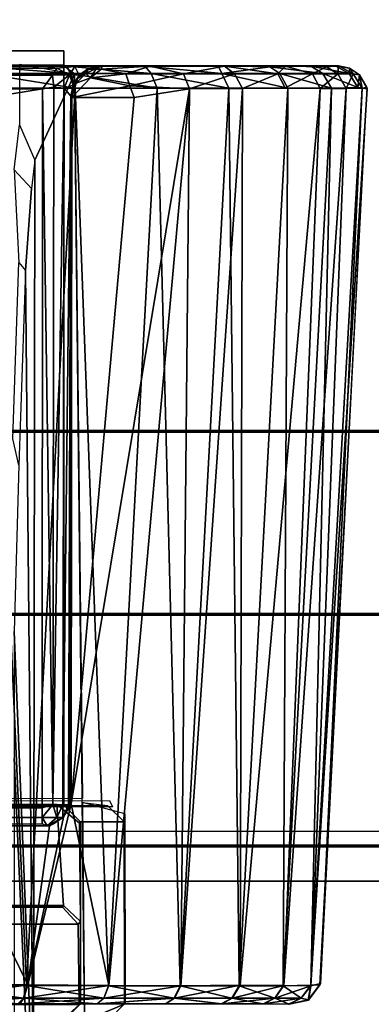
# Model space of a CAD drawing. Units: inches. Extents: x -889 to -374, y -589 to 341.
# Drawn here: x -818 to -818, y 136 to 137 of the extents above; entities that cross this region are included whole.
import ezdxf

# ---------------------------------------------------------------- set-up
doc = ezdxf.new("R2010")
doc.units = ezdxf.units.IN
doc.header["$MEASUREMENT"] = 0
for name, color, linetype in [('ACCESSORY-RAIL', 7, 'Continuous'), ('DISPLAY-CLIP', 5, 'Continuous'), ('DISPLAY-TACKBOARD', 5, 'Continuous'), ('ELEC', 1, 'Continuous'), ('STORAGE-FRAME', 4, 'Continuous')]:
    doc.layers.add(name, color=color, linetype=linetype)

# ---------------------------------------------------------------- blocks, each defined once
blk = doc.blocks.new('lmgs90_23_0t')
at = {"layer": 'STORAGE-FRAME'}
for points in [[(68.16883, 0.00126, 5.12234), (68.16883, -0.74695, 5.12234), (37.10668, -0.74695, 5.12234), (37.10668, 0.00126, 5.12234)], [(37.10668, -0.74695, 6.63144), (68.16883, -0.74695, 6.63144), (68.16883, 0.00126, 6.63144), (37.10668, 0.00126, 6.63144)], [(37.10668, 0.00126, 6.63144), (68.16883, 0.00126, 6.63144), (68.16883, 0.00126, 5.12234), (37.10668, 0.00126, 5.12234)], [(68.16881, 0, 20.4148), (68.16881, -0.74821, 20.4148), (37.10666, -0.74821, 20.4148), (37.10666, 0, 20.4148)], [(37.10666, -0.74821, 21.9239), (68.16881, -0.74821, 21.9239), (68.16881, 0, 21.9239), (37.10666, 0, 21.9239)], [(37.10666, 0, 21.9239), (68.16881, 0, 21.9239), (68.16881, 0, 20.4148), (37.10666, 0, 20.4148)]]:
    blk.add_3dface(points, dxfattribs=at)
blk = doc.blocks.new('gexsb_t2_0t')
at = {"layer": 'DISPLAY-CLIP'}
for points in [[(0.23891, -1.38945, 77.00171), (0.23892, -1.09108, 77.05421), (0.23385, -1.07373, 76.96067), (0.22841, -1.14996, 76.84312)], [(0.23907, -1.47328, 76.96996), (0.23891, -1.38945, 77.00171), (0.22841, -1.14996, 76.84312), (0.22608, -1.15851, 76.79716)], [(0.19895, -1.84265, 76.1466), (0.22526, -1.78571, 76.67548), (0.22608, -1.15851, 76.79716), (0.19251, -1.21543, 76.1466)], [(0.22526, -1.78571, 76.67548), (0.22746, -1.76683, 76.71971), (0.23155, -1.71259, 76.80703), (0.22608, -1.15851, 76.79716)], [(0.23155, -1.71259, 76.80703), (0.23598, -1.58356, 76.91107), (0.23907, -1.47328, 76.96996), (0.22608, -1.15851, 76.79716)], [(0.16582, -1.35248, 76.1466), (0.19383, -1.35993, 76.1466), (0.19251, -1.21543, 76.1466), (0.16549, -1.22669, 76.1466)], [(0.17641, -1.216, 75.98618), (0.16604, -1.22662, 75.98282), (0.16549, -1.22669, 76.1466), (0.19251, -1.21543, 76.1466)], [(0.17641, -1.216, 75.98618), (0.20585, -1.21587, 75.81315), (0.19504, -1.22665, 75.81195), (0.16604, -1.22662, 75.98282)], [(0.2071, -1.21576, 73.31359), (0.19601, -1.22603, 73.3091), (0.19504, -1.22665, 75.81195), (0.20585, -1.21587, 75.81315)], [(0.05694, -1.22636, 29.23375), (0.04431, -1.22909, 31.77295), (0.0574, -1.22635, 31.82959)], [(0.04906, -1.23039, 31.83296), (0.0574, -1.22635, 31.82959), (0.04431, -1.22909, 31.77295)], [(0.05694, -1.22636, 29.23375), (0.04453, -1.22923, 29.28601), (0.04431, -1.22909, 31.77295)], [(0.05694, -1.22636, 29.23375), (0.0491, -1.23039, 29.22962), (0.04453, -1.22923, 29.28601)], [(0.0574, -1.22635, 31.82959), (0.04906, -1.23039, 31.83296), (0.07374, -1.22657, 31.88693)], [(0.06656, -1.23039, 29.172), (0.0491, -1.23039, 29.22962), (0.05694, -1.22636, 29.23375)], [(0.0574, -1.22635, 31.82959), (0.07374, -1.22657, 31.88693), (0.05694, -1.22636, 29.23375)], [(0.07429, -1.22656, 29.17454), (0.06656, -1.23039, 29.172), (0.05694, -1.22636, 29.23375)], [(0.1015, -1.22657, 31.93926), (0.07429, -1.22656, 29.17454), (0.05694, -1.22636, 29.23375), (0.07374, -1.22657, 31.88693)], [(0.1015, -1.22657, 31.93926), (0.13879, -1.22656, 31.98448), (0.10201, -1.22656, 29.1229), (0.07429, -1.22656, 29.17454)], [(0.1015, -1.22657, 31.93926), (0.13299, -1.23039, 31.99028), (0.13879, -1.22656, 31.98448)], [(0.13893, -1.22656, 29.07815), (0.13314, -1.23039, 29.07236), (0.10201, -1.22656, 29.1229)], [(0.18353, -1.22656, 32.0214), (0.13893, -1.22656, 29.07815), (0.10201, -1.22656, 29.1229), (0.13879, -1.22656, 31.98448)], [(0.13879, -1.22656, 31.98448), (0.13299, -1.23039, 31.99028), (0.18353, -1.22656, 32.0214)], [(0.18415, -1.22657, 29.04087), (0.13314, -1.23039, 29.07236), (0.13893, -1.22656, 29.07815)], [(0.18353, -1.22656, 32.0214), (0.23517, -1.22656, 32.04912), (0.18415, -1.22657, 29.04087), (0.13893, -1.22656, 29.07815)], [(0.29422, -1.22634, 32.06635), (0.23649, -1.22657, 29.01311), (0.18415, -1.22657, 29.04087), (0.23517, -1.22656, 32.04912)], [(0.19668, -1.2794, 73.30654), (0.19513, -1.28107, 73.45527), (0.19504, -1.22665, 75.81195), (0.19601, -1.22603, 73.3091)], [(0.19601, -1.22603, 73.3091), (5.15399, -1.22603, 73.3091), (5.15332, -1.2794, 73.30654), (0.19668, -1.2794, 73.30654)], [(0.23263, -1.23039, 32.05685), (0.29025, -1.23039, 32.07432), (0.29422, -1.22634, 32.06635)], [(0.23517, -1.22656, 32.04912), (0.23263, -1.23039, 32.05685), (0.29422, -1.22634, 32.06635)], [(0.03635, -1.23996, 31.77277), (0.04431, -1.22909, 31.77295), (0.03666, -1.23914, 29.29001)], [(0.04431, -1.22909, 31.77295), (0.03635, -1.23996, 31.77277), (0.04277, -1.23862, 31.83439)], [(0.03666, -1.23914, 29.29001), (0.04431, -1.22909, 31.77295), (0.04453, -1.22923, 29.28601)], [(0.04258, -1.23905, 29.22851), (0.03666, -1.23914, 29.29001), (0.04453, -1.22923, 29.28601)], [(0.04453, -1.22923, 29.28601), (0.0491, -1.23039, 29.22962), (0.04258, -1.23905, 29.22851)], [(0.04258, -1.23905, 29.22851), (0.0491, -1.23039, 29.22962), (0.06094, -1.23861, 29.16883)], [(0.04906, -1.23039, 31.83296), (0.04431, -1.22909, 31.77295), (0.04277, -1.23862, 31.83439)], [(0.04277, -1.23862, 31.83439), (0.06058, -1.23867, 31.89315), (0.06648, -1.23039, 31.89059)], [(0.04906, -1.23039, 31.83296), (0.04277, -1.23862, 31.83439), (0.06648, -1.23039, 31.89059)], [(0.07374, -1.22657, 31.88693), (0.04906, -1.23039, 31.83296), (0.06648, -1.23039, 31.89059)], [(0.06094, -1.23861, 29.16883), (0.0491, -1.23039, 29.22962), (0.06656, -1.23039, 29.172)], [(0.08951, -1.23886, 31.94755), (0.09482, -1.23039, 31.94371), (0.06058, -1.23867, 31.89315)], [(0.09482, -1.23039, 31.94371), (0.06648, -1.23039, 31.89059), (0.06058, -1.23867, 31.89315)], [(0.06656, -1.23039, 29.172), (0.09009, -1.23859, 29.11463), (0.06094, -1.23861, 29.16883)], [(0.1015, -1.22657, 31.93926), (0.06648, -1.23039, 31.89059), (0.09482, -1.23039, 31.94371)], [(0.06648, -1.23039, 31.89059), (0.1015, -1.22657, 31.93926), (0.07374, -1.22657, 31.88693)], [(0.09493, -1.23039, 29.11889), (0.06656, -1.23039, 29.172), (0.07429, -1.22656, 29.17454)], [(0.09493, -1.23039, 29.11889), (0.09009, -1.23859, 29.11463), (0.06656, -1.23039, 29.172)], [(0.07429, -1.22656, 29.17454), (0.10201, -1.22656, 29.1229), (0.09493, -1.23039, 29.11889)], [(0.09482, -1.23039, 31.94371), (0.08951, -1.23886, 31.94755), (0.13299, -1.23039, 31.99028)], [(0.08951, -1.23886, 31.94755), (0.12869, -1.23863, 31.99504), (0.13299, -1.23039, 31.99028)], [(0.09493, -1.23039, 29.11889), (0.12906, -1.2386, 29.06737), (0.09009, -1.23859, 29.11463)], [(0.13299, -1.23039, 31.99028), (0.1015, -1.22657, 31.93926), (0.09482, -1.23039, 31.94371)], [(0.09493, -1.23039, 29.11889), (0.10201, -1.22656, 29.1229), (0.13314, -1.23039, 29.07236)], [(0.13314, -1.23039, 29.07236), (0.12906, -1.2386, 29.06737), (0.09493, -1.23039, 29.11889)], [(0.17953, -1.23039, 32.02848), (0.12869, -1.23863, 31.99504), (0.17642, -1.2388, 32.03422)], [(0.13299, -1.23039, 31.99028), (0.12869, -1.23863, 31.99504), (0.17953, -1.23039, 32.02848)], [(0.1766, -1.23861, 29.02855), (0.12906, -1.2386, 29.06737), (0.13314, -1.23039, 29.07236)], [(0.17953, -1.23039, 32.02848), (0.18353, -1.22656, 32.0214), (0.13299, -1.23039, 31.99028)], [(0.13314, -1.23039, 29.07236), (0.18415, -1.22657, 29.04087), (0.1797, -1.23039, 29.03418)], [(0.1797, -1.23039, 29.03418), (0.1766, -1.23861, 29.02855), (0.13314, -1.23039, 29.07236)], [(0.16582, -1.35248, 76.1466), (0.16549, -1.22669, 76.1466), (0.16604, -1.22662, 75.98282), (0.16613, -1.34719, 75.98182)], [(0.19502, -1.34716, 75.81222), (0.16613, -1.34719, 75.98182), (0.16604, -1.22662, 75.98282), (0.19504, -1.22665, 75.81195)], [(0.23263, -1.23039, 32.05685), (0.17642, -1.2388, 32.03422), (0.22983, -1.23912, 32.06294)], [(0.17953, -1.23039, 32.02848), (0.17642, -1.2388, 32.03422), (0.23263, -1.23039, 32.05685)], [(0.1766, -1.23861, 29.02855), (0.1797, -1.23039, 29.03418), (0.23083, -1.23864, 28.99973)], [(0.23517, -1.22656, 32.04912), (0.18353, -1.22656, 32.0214), (0.17953, -1.23039, 32.02848)], [(0.17953, -1.23039, 32.02848), (0.23263, -1.23039, 32.05685), (0.23517, -1.22656, 32.04912)], [(0.18415, -1.22657, 29.04087), (0.23282, -1.23039, 29.00585), (0.1797, -1.23039, 29.03418)], [(0.1797, -1.23039, 29.03418), (0.23282, -1.23039, 29.00585), (0.23083, -1.23864, 28.99973)], [(0.23282, -1.23039, 29.00585), (0.18415, -1.22657, 29.04087), (0.23649, -1.22657, 29.01311)], [(0.19513, -1.28107, 73.45527), (0.19574, -1.3463, 73.4581), (0.19502, -1.34716, 75.81222), (0.19504, -1.22665, 75.81195)], [(0.22983, -1.23912, 32.06294), (0.29025, -1.23039, 32.07432), (0.23263, -1.23039, 32.05685)], [(0.28991, -1.2388, 32.08083), (0.29025, -1.23039, 32.07432), (0.22983, -1.23912, 32.06294)], [(0.28993, -1.2386, 28.98197), (0.23083, -1.23864, 28.99973), (0.23282, -1.23039, 29.00585)], [(0.23649, -1.22657, 29.01311), (0.29045, -1.23039, 28.98842), (0.23282, -1.23039, 29.00585)], [(0.29045, -1.23039, 28.98842), (0.28993, -1.2386, 28.98197), (0.23282, -1.23039, 29.00585)], [(0.03635, -1.23996, 31.77277), (0.03666, -1.23914, 29.29001), (0.00537, -1.83286, 29.25871), (0.00561, -1.83378, 31.80371)], [(0.01924, -1.8332, 31.89607), (0.04277, -1.23862, 31.83439), (0.00881, -1.83323, 31.84987)], [(0.00881, -1.83323, 31.84987), (0.04277, -1.23862, 31.83439), (0.03635, -1.23996, 31.77277)], [(0.04277, -1.23862, 31.83439), (0.01924, -1.8332, 31.89607), (0.06058, -1.23867, 31.89315)], [(0.03649, -1.83318, 31.94017), (0.06058, -1.23867, 31.89315), (0.01924, -1.8332, 31.89607)], [(0.06094, -1.23861, 29.16883), (0.05797, -1.83338, 29.08496), (0.02911, -1.83341, 29.13928)], [(0.04258, -1.23905, 29.22851), (0.06094, -1.23861, 29.16883), (0.02911, -1.83341, 29.13928)], [(0.06058, -1.23867, 31.89315), (0.03649, -1.83318, 31.94017), (0.08951, -1.23886, 31.94755)], [(0.09009, -1.23859, 29.11463), (0.05797, -1.83338, 29.08496), (0.06094, -1.23861, 29.16883)], [(0.09009, -1.23859, 29.11463), (0.09694, -1.83335, 29.03723), (0.05797, -1.83338, 29.08496)], [(0.12869, -1.23863, 31.99504), (0.08786, -1.83308, 32.01612), (0.1229, -1.83295, 32.04903)], [(0.08786, -1.83308, 32.01612), (0.12869, -1.23863, 31.99504), (0.08951, -1.23886, 31.94755)], [(0.09694, -1.83335, 29.03723), (0.09009, -1.23859, 29.11463), (0.12906, -1.2386, 29.06737)], [(0.14435, -1.83336, 28.99814), (0.09694, -1.83335, 29.03723), (0.12906, -1.2386, 29.06737)], [(0.1229, -1.83295, 32.04903), (0.17642, -1.2388, 32.03422), (0.12869, -1.23863, 31.99504)], [(0.20135, -1.35905, 32.05952), (0.17642, -1.2388, 32.03422), (0.1229, -1.83295, 32.04903)], [(0.12906, -1.2386, 29.06737), (0.1766, -1.23861, 29.02855), (0.14435, -1.83336, 28.99814)], [(0.14435, -1.83336, 28.99814), (0.1766, -1.23861, 29.02855), (0.19855, -1.83339, 28.96901)], [(0.20135, -1.35905, 32.05952), (0.22983, -1.23912, 32.06294), (0.17642, -1.2388, 32.03422)], [(0.1766, -1.23861, 29.02855), (0.23083, -1.23864, 28.99973), (0.19855, -1.83339, 28.96901)], [(0.25754, -1.8334, 28.95099), (0.19855, -1.83339, 28.96901), (0.23083, -1.23864, 28.99973)], [(0.20135, -1.35905, 32.05952), (0.20643, -1.35031, 32.06136), (0.22983, -1.23912, 32.06294)], [(0.20643, -1.35031, 32.06136), (0.21564, -1.34456, 32.0654), (0.22983, -1.23912, 32.06294)], [(0.22983, -1.23912, 32.06294), (0.21564, -1.34456, 32.0654), (0.28143, -1.34435, 32.08659)], [(0.21564, -1.34456, 32.0654), (0.22983, -1.23912, 32.06294), (0.35186, -1.23946, 32.08696), (0.34495, -1.34435, 32.09299)], [(0.28143, -1.34435, 32.08659), (0.28991, -1.2388, 32.08083), (0.22983, -1.23912, 32.06294)], [(0.28993, -1.2386, 28.98197), (0.25754, -1.8334, 28.95099), (0.23083, -1.23864, 28.99973)], [(0.19668, -1.2794, 73.30654), (0.20709, -1.29065, 73.31234), (0.2063, -1.29179, 73.44041), (0.19513, -1.28107, 73.45527)], [(0.19574, -1.3463, 73.4581), (0.19513, -1.28107, 73.45527), (0.2063, -1.29179, 73.44041), (0.21082, -1.35859, 73.45834)], [(0.20709, -1.29065, 73.31234), (0.19668, -1.2794, 73.30654), (5.15332, -1.2794, 73.30654), (5.14274, -1.29066, 73.31222)], [(5.14274, -1.29066, 73.31222), (5.14359, -1.29183, 73.44047), (0.2063, -1.29179, 73.44041), (0.20709, -1.29065, 73.31234)], [(0.21082, -1.35859, 73.45834), (0.2063, -1.29179, 73.44041), (5.14359, -1.29183, 73.44047), (5.13917, -1.35873, 73.45834)], [(0.16582, -1.35248, 76.1466), (0.19383, -1.35993, 76.1466), (0.17716, -1.35791, 75.98012), (0.16613, -1.34719, 75.98182)], [(0.17716, -1.35791, 75.98012), (0.16613, -1.34719, 75.98182), (0.19502, -1.34716, 75.81222), (0.20594, -1.35797, 75.81294)], [(0.21083, -1.35873, 73.45834), (0.20594, -1.35797, 75.81294), (0.19502, -1.34716, 75.81222), (0.19574, -1.3463, 73.4581)], [(0.2022, -1.35752, 29.15992), (0.20643, -1.35031, 32.06136), (0.20135, -1.35905, 32.05952)], [(0.20666, -1.35009, 29.15992), (0.20643, -1.35031, 32.06136), (0.2022, -1.35752, 29.15992)], [(0.20666, -1.35009, 29.15992), (0.2022, -1.35752, 29.15992), (0.20295, -1.35837, 29.1529)], [(0.20679, -1.35838, 29.14677), (0.20666, -1.35009, 29.15992), (0.20295, -1.35837, 29.1529)], [(0.20643, -1.35031, 32.06136), (0.20666, -1.35009, 29.15992), (0.21564, -1.34456, 32.0654)], [(0.20666, -1.35009, 29.15992), (0.21071, -1.35011, 29.15007), (0.21707, -1.34453, 29.15643)], [(0.21707, -1.34453, 29.15643), (0.21302, -1.34584, 29.15992), (0.20666, -1.35009, 29.15992)], [(0.20666, -1.35009, 29.15992), (0.21302, -1.34584, 29.15992), (0.21564, -1.34456, 32.0654)], [(0.20666, -1.35009, 29.15992), (0.20679, -1.35838, 29.14677), (0.21071, -1.35011, 29.15007)], [(0.20679, -1.35838, 29.14677), (0.21348, -1.35876, 29.14206), (0.21071, -1.35011, 29.15007)], [(0.22055, -1.35009, 29.14603), (0.21707, -1.34453, 29.15643), (0.21071, -1.35011, 29.15007)], [(0.21071, -1.35011, 29.15007), (0.21348, -1.35876, 29.14206), (0.22055, -1.35009, 29.14603)], [(0.21564, -1.34456, 32.0654), (0.21302, -1.34584, 29.15992), (0.21707, -1.34453, 29.15643)], [(0.21348, -1.35876, 29.14206), (0.22055, -1.3564, 29.1418), (0.22055, -1.35009, 29.14603)], [(0.21564, -1.34456, 32.0654), (0.21707, -1.34453, 29.15643), (3.12604, -1.34456, 29.15501), (3.15362, -1.34435, 31.77846)], [(0.28143, -1.34435, 32.08659), (0.21564, -1.34456, 32.0654), (3.15362, -1.34435, 31.77846), (0.34495, -1.34435, 32.09299)], [(3.12604, -1.34456, 29.15501), (0.21707, -1.34453, 29.15643), (0.22055, -1.34584, 29.15238)], [(0.22055, -1.35009, 29.14603), (0.22055, -1.34584, 29.15238), (0.21707, -1.34453, 29.15643)], [(0.22055, -1.35009, 29.14603), (3.12199, -1.35032, 29.14579), (3.12604, -1.34456, 29.15501)], [(3.12604, -1.34456, 29.15501), (0.22055, -1.34584, 29.15238), (0.22055, -1.35009, 29.14603)], [(0.22055, -1.35009, 29.14603), (0.22055, -1.3564, 29.1418), (3.12199, -1.35032, 29.14579)], [(0.22055, -1.3564, 29.1418), (3.12015, -1.35906, 29.14071), (3.12199, -1.35032, 29.14579)], [(0.22028, -1.83294, 29.13976), (0.22055, -1.3564, 29.1418), (0.21348, -1.35876, 29.14206)], [(3.12015, -1.35906, 29.14071), (0.22055, -1.3564, 29.1418), (0.22028, -1.83294, 29.13976)], [(0.20135, -1.35905, 32.05952), (0.1229, -1.83295, 32.04903), (0.15958, -1.82719, 32.07458)], [(0.20087, -1.82726, 32.09505), (0.20135, -1.35905, 32.05952), (0.15958, -1.82719, 32.07458)], [(0.206, -1.358, 75.813), (5.14406, -1.35797, 75.81294), (5.17284, -1.35791, 75.98012), (0.17399, -1.35716, 75.98301)], [(0.17585, -1.36132, 76.1466), (0.17399, -1.35716, 75.98301), (5.17284, -1.35791, 75.98012), (5.15617, -1.35993, 76.1466)], [(0.19377, -1.36268, 76.14491), (5.15617, -1.35993, 76.1466), (5.15105, -1.84265, 76.1466), (0.19909, -1.84316, 76.1466)], [(0.20087, -1.82726, 32.09505), (0.2015, -1.82803, 29.15406), (0.20135, -1.35905, 32.05952)], [(0.2015, -1.82803, 29.15406), (0.2022, -1.35752, 29.15992), (0.20135, -1.35905, 32.05952)], [(0.2015, -1.82803, 29.15406), (0.20295, -1.35837, 29.1529), (0.2022, -1.35752, 29.15992)], [(0.20679, -1.35838, 29.14677), (0.20295, -1.35837, 29.1529), (0.2015, -1.82803, 29.15406)], [(0.20594, -1.83329, 29.14576), (0.20679, -1.35838, 29.14677), (0.2015, -1.82803, 29.15406)], [(0.20679, -1.35838, 29.14677), (0.20594, -1.83329, 29.14576), (0.21348, -1.35876, 29.14206)], [(0.21348, -1.35876, 29.14206), (0.20594, -1.83329, 29.14576), (0.21269, -1.83407, 29.14094)], [(0.206, -1.358, 75.813), (0.21082, -1.35859, 73.45834), (5.13917, -1.35873, 73.45834), (5.14406, -1.35797, 75.81294)], [(0.21348, -1.35876, 29.14206), (0.21269, -1.83407, 29.14094), (0.22028, -1.83294, 29.13976)], [(3.12015, -1.35906, 29.14071), (0.22028, -1.83294, 29.13976), (3.15567, -1.82727, 29.14022)], [(0.23598, -1.58356, 76.91107), (0.23992, -1.60104, 76.91189), (0.23578, -1.71775, 76.81211), (0.23155, -1.71259, 76.80703)], [(0.23578, -1.71775, 76.81211), (0.23155, -1.71259, 76.80703), (0.22746, -1.76683, 76.71971), (0.23902, -1.7793, 76.72009)], [(0.22746, -1.76683, 76.71971), (0.23902, -1.7793, 76.72009), (0.23541, -1.80893, 76.60388), (0.22526, -1.78571, 76.67548)], [(0.23541, -1.80893, 76.60388), (0.22526, -1.78571, 76.67548), (0.19895, -1.84265, 76.1466), (0.23541, -1.84894, 76.1466)], [(0.01048, -1.84215, 29.259), (0.00537, -1.83286, 29.25871), (0.0116, -1.83383, 29.19776)], [(0.00537, -1.83286, 29.25871), (0.01048, -1.84215, 29.259), (0.00561, -1.83378, 31.80371)], [(0.01048, -1.84215, 31.80378), (0.00881, -1.83323, 31.84987), (0.00561, -1.83378, 31.80371)], [(0.01924, -1.8332, 31.89607), (0.00881, -1.83323, 31.84987), (0.01456, -1.8428, 31.84972)], [(0.01456, -1.8428, 31.84972), (0.00881, -1.83323, 31.84987), (0.01048, -1.84215, 31.80378)], [(0.01456, -1.8428, 31.84972), (0.02479, -1.8428, 31.89463), (0.01924, -1.8332, 31.89607)], [(0.01924, -1.8332, 31.89607), (0.02479, -1.8428, 31.89463), (0.03649, -1.83318, 31.94017)], [(0.04158, -1.8428, 31.93753), (0.03649, -1.83318, 31.94017), (0.02479, -1.8428, 31.89463)], [(0.03649, -1.83318, 31.94017), (0.04158, -1.8428, 31.93753), (0.05962, -1.83345, 31.98013)], [(0.08786, -1.83308, 32.01612), (0.05962, -1.83345, 31.98013), (0.06458, -1.8428, 31.97744)], [(0.09327, -1.8428, 32.01348), (0.08786, -1.83308, 32.01612), (0.06458, -1.8428, 31.97744)], [(0.08786, -1.83308, 32.01612), (0.09327, -1.8428, 32.01348), (0.1229, -1.83295, 32.04903)], [(0.09327, -1.8428, 32.01348), (0.12701, -1.8428, 32.04484), (0.1229, -1.83295, 32.04903)], [(0.1229, -1.83295, 32.04903), (0.16253, -1.83491, 32.07517), (0.15958, -1.82719, 32.07458)], [(0.16253, -1.83491, 32.07517), (0.1229, -1.83295, 32.04903), (0.12701, -1.8428, 32.04484)], [(0.16253, -1.83491, 32.07517), (0.20087, -1.82726, 32.09505), (0.15958, -1.82719, 32.07458)], [(0.18856, -1.84014, 32.08534), (0.20087, -1.82726, 32.09505), (0.16253, -1.83491, 32.07517)], [(0.20087, -1.82726, 32.09505), (0.18856, -1.84014, 32.08534), (0.19805, -1.83664, 32.08995)], [(0.20003, -1.83538, 29.15391), (0.20087, -1.82726, 32.09505), (0.197, -1.83965, 32.08165)], [(0.20087, -1.82726, 32.09505), (0.19805, -1.83664, 32.08995), (0.197, -1.83965, 32.08165)], [(0.20087, -1.82726, 32.09505), (0.20003, -1.83538, 29.15391), (0.2015, -1.82803, 29.15406)], [(0.20594, -1.83329, 29.14576), (0.2015, -1.82803, 29.15406), (0.20003, -1.83538, 29.15391)], [(0.20235, -1.84223, 29.14172), (0.20594, -1.83329, 29.14576), (0.20003, -1.83538, 29.15391)], [(0.20594, -1.83329, 29.14576), (0.20235, -1.84223, 29.14172), (0.21269, -1.83407, 29.14094)], [(0.22028, -1.83294, 29.13976), (0.21269, -1.83407, 29.14094), (0.2135, -1.84201, 29.13521)], [(0.22028, -1.83294, 29.13976), (0.2135, -1.84201, 29.13521), (3.14221, -1.8397, 29.13633)], [(3.14221, -1.8397, 29.13633), (3.15567, -1.82727, 29.14022), (0.22028, -1.83294, 29.13976)], [(0.00561, -1.83378, 31.80371), (0.01048, -1.84215, 29.259), (0.01048, -1.84215, 31.80378)], [(0.01722, -1.843, 29.19902), (0.01048, -1.84215, 29.259), (0.0116, -1.83383, 29.19776)], [(0.0116, -1.83383, 29.19776), (0.02911, -1.83341, 29.13928), (0.03471, -1.843, 29.14115)], [(0.01722, -1.843, 29.19902), (0.0116, -1.83383, 29.19776), (0.03471, -1.843, 29.14115)], [(0.05797, -1.83338, 29.08496), (0.06318, -1.843, 29.08779), (0.02911, -1.83341, 29.13928)], [(0.06318, -1.843, 29.08779), (0.03471, -1.843, 29.14115), (0.02911, -1.83341, 29.13928)], [(0.06458, -1.8428, 31.97744), (0.05962, -1.83345, 31.98013), (0.04158, -1.8428, 31.93753)], [(0.05797, -1.83338, 29.08496), (0.09694, -1.83335, 29.03723), (0.10151, -1.843, 29.04103)], [(0.06318, -1.843, 29.08779), (0.05797, -1.83338, 29.08496), (0.10151, -1.843, 29.04103)], [(0.10151, -1.843, 29.04103), (0.09694, -1.83335, 29.03723), (0.14825, -1.843, 29.00266)], [(0.14825, -1.843, 29.00266), (0.09694, -1.83335, 29.03723), (0.14435, -1.83336, 28.99814)], [(0.16505, -1.8428, 32.07082), (0.16253, -1.83491, 32.07517), (0.12701, -1.8428, 32.04484)], [(0.14825, -1.843, 29.00266), (0.14435, -1.83336, 28.99814), (0.20158, -1.843, 28.97416)], [(0.19855, -1.83339, 28.96901), (0.20158, -1.843, 28.97416), (0.14435, -1.83336, 28.99814)], [(0.16505, -1.8428, 32.07082), (0.18856, -1.84014, 32.08534), (0.16253, -1.83491, 32.07517)], [(0.19146, -1.84295, 32.08274), (0.19805, -1.83664, 32.08995), (0.18856, -1.84014, 32.08534)], [(0.19594, -1.84193, 29.15269), (0.197, -1.83965, 32.08165), (0.18993, -1.84581, 32.0702)], [(0.19146, -1.84295, 32.08274), (0.18993, -1.84581, 32.0702), (0.197, -1.83965, 32.08165)], [(0.19805, -1.83664, 32.08995), (0.19146, -1.84295, 32.08274), (0.197, -1.83965, 32.08165)], [(0.19594, -1.84193, 29.15269), (0.20003, -1.83538, 29.15391), (0.197, -1.83965, 32.08165)], [(0.20235, -1.84223, 29.14172), (0.20003, -1.83538, 29.15391), (0.19594, -1.84193, 29.15269)], [(0.19855, -1.83339, 28.96901), (0.25754, -1.8334, 28.95099), (0.25945, -1.843, 28.95663)], [(0.25945, -1.843, 28.95663), (0.20158, -1.843, 28.97416), (0.19855, -1.83339, 28.96901)], [(0.20235, -1.84223, 29.14172), (0.2135, -1.84201, 29.13521), (0.21269, -1.83407, 29.14094)], [(3.14221, -1.8397, 29.13633), (0.2135, -1.84201, 29.13521), (3.1307, -1.84588, 29.12923)], [(0.01699, -1.84668, 29.259), (0.01048, -1.84215, 31.80378), (0.01048, -1.84215, 29.259)], [(0.01722, -1.843, 29.19902), (0.01699, -1.84668, 29.259), (0.01048, -1.84215, 29.259)], [(0.01699, -1.84668, 29.259), (0.01699, -1.84668, 31.80378), (0.01048, -1.84215, 31.80378)], [(0.01456, -1.8428, 31.84972), (0.01048, -1.84215, 31.80378), (0.01699, -1.84668, 31.80378)], [(0.02444, -1.84803, 31.85129), (0.01456, -1.8428, 31.84972), (0.01699, -1.84668, 31.80378)], [(0.02479, -1.8428, 31.89463), (0.01456, -1.8428, 31.84972), (0.02444, -1.84803, 31.85129)], [(0.01722, -1.843, 29.19902), (0.02616, -1.84802, 29.20217), (0.01699, -1.84668, 29.259)], [(0.04259, -1.84784, 29.1452), (0.01722, -1.843, 29.19902), (0.03471, -1.843, 29.14115)], [(0.02616, -1.84802, 29.20217), (0.01722, -1.843, 29.19902), (0.04259, -1.84784, 29.1452)], [(0.03241, -1.84746, 31.89229), (0.02479, -1.8428, 31.89463), (0.02444, -1.84803, 31.85129)], [(0.04158, -1.8428, 31.93753), (0.02479, -1.8428, 31.89463), (0.03241, -1.84746, 31.89229)], [(0.03241, -1.84746, 31.89229), (0.05955, -1.84791, 31.95327), (0.04158, -1.8428, 31.93753)], [(0.03471, -1.843, 29.14115), (0.06985, -1.84753, 29.09225), (0.04259, -1.84784, 29.1452)], [(0.06985, -1.84753, 29.09225), (0.03471, -1.843, 29.14115), (0.06318, -1.843, 29.08779)], [(0.04158, -1.8428, 31.93753), (0.05955, -1.84791, 31.95327), (0.06458, -1.8428, 31.97744)], [(0.06458, -1.8428, 31.97744), (0.05955, -1.84791, 31.95327), (0.09979, -1.84787, 32.00736)], [(0.10151, -1.843, 29.04103), (0.06985, -1.84753, 29.09225), (0.06318, -1.843, 29.08779)], [(0.06458, -1.8428, 31.97744), (0.09979, -1.84787, 32.00736), (0.09327, -1.8428, 32.01348)], [(0.06985, -1.84753, 29.09225), (0.10151, -1.843, 29.04103), (0.10409, -1.84811, 29.05194)], [(0.09979, -1.84787, 32.00736), (0.12701, -1.8428, 32.04484), (0.09327, -1.8428, 32.01348)], [(0.12701, -1.8428, 32.04484), (0.09979, -1.84787, 32.00736), (0.14898, -1.84781, 32.05054)], [(0.14825, -1.843, 29.00266), (0.15252, -1.84792, 29.01066), (0.10151, -1.843, 29.04103)], [(0.10409, -1.84811, 29.05194), (0.10151, -1.843, 29.04103), (0.15252, -1.84792, 29.01066)], [(0.14898, -1.84781, 32.05054), (0.16505, -1.8428, 32.07082), (0.12701, -1.8428, 32.04484)], [(0.14825, -1.843, 29.00266), (0.20158, -1.843, 28.97416), (0.20429, -1.84784, 28.9826)], [(0.20429, -1.84784, 28.9826), (0.15252, -1.84792, 29.01066), (0.14825, -1.843, 29.00266)], [(0.16505, -1.8428, 32.07082), (0.14898, -1.84781, 32.05054), (0.18148, -1.84583, 32.07484)], [(0.14898, -1.84781, 32.05054), (0.18067, -1.84817, 32.06398), (0.18148, -1.84583, 32.07484)], [(0.16505, -1.8428, 32.07082), (0.18148, -1.84583, 32.07484), (0.18856, -1.84014, 32.08534)], [(0.18053, -1.84765, 32.06657), (0.18993, -1.84581, 32.0702), (0.18148, -1.84583, 32.07484)], [(0.18993, -1.84581, 32.0702), (0.18053, -1.84765, 32.06657), (0.18067, -1.84817, 32.06398)], [(0.18993, -1.84581, 32.0702), (0.18067, -1.84817, 32.06398), (0.1895, -1.8466, 29.15061)], [(0.18856, -1.84014, 32.08534), (0.18148, -1.84583, 32.07484), (0.18453, -1.84655, 32.07424)], [(0.18993, -1.84581, 32.0702), (0.18453, -1.84655, 32.07424), (0.18148, -1.84583, 32.07484)], [(0.18856, -1.84014, 32.08534), (0.18453, -1.84655, 32.07424), (0.19146, -1.84295, 32.08274)], [(0.18993, -1.84581, 32.0702), (0.19146, -1.84295, 32.08274), (0.18453, -1.84655, 32.07424)], [(0.1895, -1.8466, 29.15061), (0.1989, -1.84769, 29.13195), (0.19594, -1.84193, 29.15269)], [(0.1895, -1.8466, 29.15061), (0.19594, -1.84193, 29.15269), (0.18993, -1.84581, 32.0702)], [(0.20235, -1.84223, 29.14172), (0.19594, -1.84193, 29.15269), (0.1989, -1.84769, 29.13195)], [(0.1989, -1.84769, 29.13195), (0.21063, -1.84663, 29.12889), (0.20235, -1.84223, 29.14172)], [(0.20699, -1.84875, 76.1466), (0.19909, -1.84316, 76.1466), (5.15105, -1.84265, 76.1466), (5.11459, -1.84894, 76.1466)], [(0.20429, -1.84784, 28.9826), (0.20158, -1.843, 28.97416), (0.26316, -1.84802, 28.96519)], [(0.20158, -1.843, 28.97416), (0.25945, -1.843, 28.95663), (0.26316, -1.84802, 28.96519)], [(0.20235, -1.84223, 29.14172), (0.21063, -1.84663, 29.12889), (0.2135, -1.84201, 29.13521)], [(3.1307, -1.84588, 29.12923), (0.2135, -1.84201, 29.13521), (0.21063, -1.84663, 29.12889)], [(3.12602, -1.8479, 29.11976), (3.1307, -1.84588, 29.12923), (0.21063, -1.84663, 29.12889)], [(0.02444, -1.84803, 31.85129), (0.01699, -1.84668, 29.259), (0.02616, -1.84802, 29.20217)], [(0.02444, -1.84803, 31.85129), (0.01699, -1.84668, 31.80378), (0.01699, -1.84668, 29.259)], [(0.03241, -1.84746, 31.89229), (0.02444, -1.84803, 31.85129), (0.05955, -1.84791, 31.95327)], [(0.18067, -1.84817, 32.06398), (0.05955, -1.84791, 31.95327), (0.02444, -1.84803, 31.85129)], [(0.02616, -1.84802, 29.20217), (0.18067, -1.84817, 32.06398), (0.02444, -1.84803, 31.85129)], [(0.1802, -1.84828, 29.15992), (0.02616, -1.84802, 29.20217), (0.04259, -1.84784, 29.1452)], [(0.18067, -1.84817, 32.06398), (0.02616, -1.84802, 29.20217), (0.1802, -1.84828, 29.15992)], [(0.06985, -1.84753, 29.09225), (0.10409, -1.84811, 29.05194), (0.04259, -1.84784, 29.1452)], [(0.10409, -1.84811, 29.05194), (0.1802, -1.84828, 29.15992), (0.04259, -1.84784, 29.1452)], [(0.18067, -1.84817, 32.06398), (0.09979, -1.84787, 32.00736), (0.05955, -1.84791, 31.95327)], [(0.14898, -1.84781, 32.05054), (0.09979, -1.84787, 32.00736), (0.18067, -1.84817, 32.06398)], [(0.10409, -1.84811, 29.05194), (0.15252, -1.84792, 29.01066), (0.1989, -1.84769, 29.13195)], [(0.1802, -1.84828, 29.15992), (0.10409, -1.84811, 29.05194), (0.1989, -1.84769, 29.13195)], [(0.1989, -1.84769, 29.13195), (0.15252, -1.84792, 29.01066), (0.22055, -1.84828, 29.11956)], [(0.20429, -1.84784, 28.9826), (0.22055, -1.84828, 29.11956), (0.15252, -1.84792, 29.01066)], [(0.1802, -1.84828, 29.15992), (0.1895, -1.8466, 29.15061), (0.18067, -1.84817, 32.06398)], [(0.1989, -1.84769, 29.13195), (0.1895, -1.8466, 29.15061), (0.1802, -1.84828, 29.15992)], [(0.21063, -1.84663, 29.12889), (0.1989, -1.84769, 29.13195), (0.22055, -1.84828, 29.11956)], [(0.22055, -1.84828, 29.11956), (0.20429, -1.84784, 28.9826), (0.26316, -1.84802, 28.96519)], [(0.21063, -1.84663, 29.12889), (0.22055, -1.84828, 29.11956), (3.12602, -1.8479, 29.11976)], [(0.26316, -1.84802, 28.96519), (3.12602, -1.8479, 29.11976), (0.22055, -1.84828, 29.11956)]]:
    blk.add_3dface(points, dxfattribs=at)
for points, invisible_edges in [([(0.00537, -1.83286, 29.25871), (0.04258, -1.23905, 29.22851), (0.0116, -1.83383, 29.19776)], 2), ([(0.04258, -1.23905, 29.22851), (0.00537, -1.83286, 29.25871), (0.03666, -1.23914, 29.29001)], 2), ([(0.04258, -1.23905, 29.22851), (0.02911, -1.83341, 29.13928), (0.0116, -1.83383, 29.19776)], 12), ([(0.03649, -1.83318, 31.94017), (0.05962, -1.83345, 31.98013), (0.08951, -1.23886, 31.94755)], 2), ([(0.08951, -1.23886, 31.94755), (0.05962, -1.83345, 31.98013), (0.08786, -1.83308, 32.01612)], 1), ([(0.00881, -1.83323, 31.84987), (0.03635, -1.23996, 31.77277), (0.00561, -1.83378, 31.80371)], 2)]:
    blk.add_3dface(points, dxfattribs=dict(at, invisible_edges=invisible_edges))
at = {"layer": 'DISPLAY-TACKBOARD'}
for points in [[(0.206, -1.858, 29.141), (0.206, -1.358, 29.141), (31.206, -1.358, 29.141), (31.206, -1.858, 29.141)], [(31.206, -1.858, 76.141), (31.206, -1.358, 76.141), (0.206, -1.358, 76.141), (0.206, -1.858, 76.141)], [(0.206, -1.358, 76.141), (0.206, -1.858, 76.141), (0.206, -1.858, 29.141), (0.206, -1.358, 29.141)], [(0.206, -1.358, 76.141), (31.206, -1.358, 76.141), (31.206, -1.358, 29.141), (0.206, -1.358, 29.141)], [(0.206, -1.858, 29.141), (31.206, -1.858, 29.141), (31.206, -1.858, 76.141), (0.206, -1.858, 76.141)]]:
    blk.add_3dface(points, dxfattribs=at)
blk = doc.blocks.new('7mn920_pw12fp_0t')
at = {"layer": 'ACCESSORY-RAIL'}
for points in [[(142.35, -1.37486, 76.72785), (1.65, -1.37486, 76.72785), (1.65, -1.70759, 76.72803), (142.35, -1.70759, 76.72803)], [(1.65, -1.70773, 76.47803), (1.65, -1.375, 76.47784), (142.35, -1.375, 76.47784), (142.35, -1.70773, 76.47803)], [(142.35, -1.53053, 77.74987), (1.65, -1.53053, 77.74987), (1.65, -1.70702, 77.74996), (142.35, -1.70702, 77.74996)], [(142.35, -1.53067, 77.49986), (1.65, -1.53067, 77.49986), (1.65, -1.53053, 77.74987), (142.35, -1.53053, 77.74987)], [(1.65, -1.53067, 77.49986), (142.35, -1.53067, 77.49986), (142.35, -1.70716, 77.49996), (1.65, -1.70716, 77.49996)], [(142.35, -1.70688, 77.99997), (1.65, -1.70688, 77.99997), (1.65, -1.82814, 78.00003), (142.35, -1.82814, 78.00003)], [(142.35, -1.70702, 77.74996), (1.65, -1.70702, 77.74996), (1.65, -1.70688, 77.99997), (142.35, -1.70688, 77.99997)], [(142.35, -1.70759, 76.72803), (1.65, -1.70759, 76.72803), (1.65, -1.70716, 77.49996), (142.35, -1.70716, 77.49996)], [(142.35, -1.70788, 76.22803), (1.65, -1.70788, 76.22803), (1.65, -1.70773, 76.47803), (142.35, -1.70773, 76.47803)], [(1.65, -1.70788, 76.22803), (142.35, -1.70788, 76.22803), (142.35, -1.82914, 76.2281), (1.65, -1.82914, 76.2281)], [(1.65, -1.82914, 76.2281), (142.35, -1.82914, 76.2281), (142.35, -1.82814, 78.00003), (1.65, -1.82814, 78.00003)]]:
    blk.add_3dface(points, dxfattribs=at)
blk = doc.blocks.new('7MN150_081232_0P')
at = {"layer": 'ELEC', "linetype": 'Continuous'}
blk.add_line((1, -1.54), (143.000032, -1.54), dxfattribs=at)

msp = doc.modelspace()

# ---------------------------------------------------------------- block references
at = {"rotation": 180}
for name, p in [('lmgs90_23_0t', (-762.4849, 136.26471)), ('gexsb_t2_0t', (-817.64544, 134.93293)), ('7MN150_081232_0P', (-741.90546, 134.73373)), ('7mn920_pw12fp_0t', (-741.90546, 134.71019))]:
    msp.add_blockref(name, p, dxfattribs=at)

doc.saveas('drawing.dxf')
